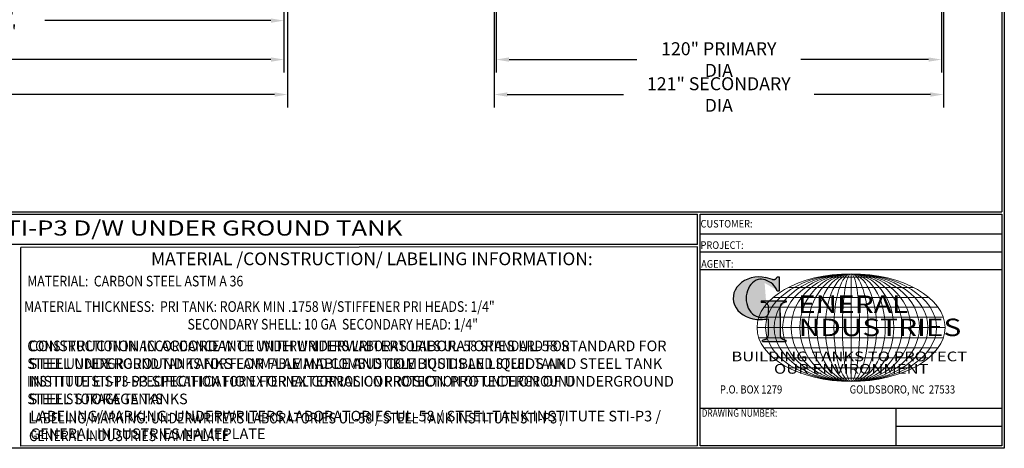
# Model space of a CAD drawing. Units: inches. Extents: x -8 to 941, y 0 to 599.
# Drawn here: x 476 to 941, y 0 to 202 of the extents above; entities that cross this region are included whole.
import ezdxf
from ezdxf.enums import TextEntityAlignment as Align

# ---------------------------------------------------------------- set-up
doc = ezdxf.new("R2010")
doc.units = ezdxf.units.IN
doc.header["$LTSCALE"] = 30
doc.header["$MEASUREMENT"] = 0
doc.layers.add('DIMENSION', color=1, linetype='Continuous')
doc.layers.add('Title Block', color=9, linetype='Continuous')
doc.styles.add('BOLD', font='ariali.ttf', dxfattribs={"width": 1.25})
doc.styles.add('BOLD2', font='arial.ttf', dxfattribs={"width": 1.25})
doc.styles.add('SMOOTH', font='ROMANS', dxfattribs={"width": 0.85})
doc.dimstyles.new('15000 120 STI-P3', dxfattribs={"dimscale": 34, "dimtxt": 0.18, "dimasz": 0.18, "dimexe": 0.18, "dimexo": 0.0625, "dimgap": 0.09, "dimtad": 0, "dimtih": 1, "dimtoh": 1, "dimdec": 4, "dimlfac": 0.571429, "dimzin": 0, "dimdsep": 46, "dimlunit": 5, "dimtxsty": 'SMOOTH', "dimcen": 0.09, "dimclrd": 1, "dimclre": 1, "dimclrt": 2, "dimadec": 0, "dimazin": 0, "dimtfac": 1, "dimtdec": 4, "dimtix": 1, "dimtofl": 0, "dimtmove": 0, "dimatfit": 3, "dimfxl": 0.18, "dimfrac": 2, "dimtolj": 1, "dimtzin": 0, "dimarcsym": 0})

# ---------------------------------------------------------------- blocks, each defined once
blk = doc.blocks.new('*D11')
at = {"layer": 'Defpoints', "color": 0, "transparency": 16777216}
for p in [(63.62, 217.22), (600.87, 218.1), (600.87, 183.41)]:
    blk.add_point(p, dxfattribs=at)
at = {"layer": 'DIMENSION', "color": 1, "lineweight": -2, "transparency": 16777216}
for p, q in [((63.62, 215.1), (63.62, 177.29)), ((600.87, 215.97), (600.87, 177.29)), ((69.74, 183.41), (289.8, 183.41)), ((594.75, 183.41), (374.69, 183.41))]:
    blk.add_line(p, q, dxfattribs=at)
at = {"layer": 'DIMENSION', "color": 1, "transparency": 16777216}
for points in [[(69.74, 184.43), (69.74, 182.39), (63.62, 183.41)], [(594.75, 184.43), (594.75, 182.39), (600.87, 183.41)]]:
    blk.add_solid(points, dxfattribs=at)
at = {"layer": 'DIMENSION', "color": 2, "transparency": 16777216, "insert": (332.25, 183.41), "char_height": 6.12, "attachment_point": 5, "style": 'SMOOTH'}
blk.add_mtext('\\A1;307" PRIMARY TANK', dxfattribs=at)
blk = doc.blocks.new('*D12')
at = {"layer": 'Defpoints', "color": 0, "transparency": 16777216}
for p in [(53.12, 217.22), (602.62, 217.22), (602.62, 166.91)]:
    blk.add_point(p, dxfattribs=at)
at = {"layer": 'DIMENSION', "color": 1, "lineweight": -2, "transparency": 16777216}
for p, q in [((53.12, 215.1), (53.12, 160.79)), ((602.62, 215.1), (602.62, 160.79)), ((59.24, 166.91), (279.11, 166.91)), ((596.5, 166.91), (376.63, 166.91))]:
    blk.add_line(p, q, dxfattribs=at)
at = {"layer": 'DIMENSION', "color": 1, "transparency": 16777216}
for points in [[(59.24, 167.93), (59.24, 165.89), (53.12, 166.91)], [(596.5, 167.93), (596.5, 165.89), (602.62, 166.91)]]:
    blk.add_solid(points, dxfattribs=at)
at = {"layer": 'DIMENSION', "color": 2, "transparency": 16777216, "insert": (327.87, 166.91), "char_height": 6.12, "attachment_point": 5, "style": 'SMOOTH'}
blk.add_mtext('\\A1;314" SECONDARY TANK', dxfattribs=at)
blk = doc.blocks.new('*D13')
at = {"layer": 'Defpoints', "color": 0, "transparency": 16777216}
for p in [(700.89, 323.1), (910.89, 323.1), (700.89, 183.41)]:
    blk.add_point(p, dxfattribs=at)
at = {"layer": 'DIMENSION', "color": 1, "lineweight": -2, "transparency": 16777216}
for p, q in [((700.89, 320.97), (700.89, 177.29)), ((910.89, 320.97), (910.89, 177.29)), ((707.01, 183.41), (767.28, 183.41)), ((904.77, 183.41), (844.5, 183.41))]:
    blk.add_line(p, q, dxfattribs=at)
at = {"layer": 'DIMENSION', "color": 1, "transparency": 16777216}
for points in [[(707.01, 184.43), (707.01, 182.39), (700.89, 183.41)], [(904.77, 184.43), (904.77, 182.39), (910.89, 183.41)]]:
    blk.add_solid(points, dxfattribs=at)
at = {"layer": 'DIMENSION', "color": 2, "transparency": 16777216, "insert": (805.89, 183.41), "char_height": 6.12, "attachment_point": 5, "style": 'SMOOTH'}
blk.add_mtext('\\A1;120" PRIMARY DIA', dxfattribs=at)
blk = doc.blocks.new('*D14')
at = {"layer": 'Defpoints', "color": 0, "transparency": 16777216}
for p in [(700.02, 323.1), (911.77, 323.1), (911.77, 166.91)]:
    blk.add_point(p, dxfattribs=at)
at = {"layer": 'DIMENSION', "color": 1, "lineweight": -2, "transparency": 16777216}
for p, q in [((700.02, 320.97), (700.02, 160.79)), ((911.77, 320.97), (911.77, 160.79)), ((706.14, 166.91), (760.97, 166.91)), ((905.65, 166.91), (850.81, 166.91))]:
    blk.add_line(p, q, dxfattribs=at)
at = {"layer": 'DIMENSION', "color": 1, "transparency": 16777216}
for points in [[(706.14, 167.93), (706.14, 165.89), (700.02, 166.91)], [(905.65, 167.93), (905.65, 165.89), (911.77, 166.91)]]:
    blk.add_solid(points, dxfattribs=at)
at = {"layer": 'DIMENSION', "color": 2, "transparency": 16777216, "insert": (805.89, 166.91), "char_height": 6.12, "attachment_point": 5, "style": 'SMOOTH'}
blk.add_mtext('\\A1;121" SECONDARY DIA', dxfattribs=at)
blk = doc.blocks.new('*D16')
at = {"layer": 'Defpoints', "color": 0, "transparency": 16777216}
for p in [(332.25, 218.1), (600.87, 218.1), (332.25, 201.78)]:
    blk.add_point(p, dxfattribs=at)
at = {"layer": 'DIMENSION', "color": 1, "lineweight": -2, "transparency": 16777216}
for p, q in [((332.25, 215.97), (332.25, 195.66)), ((600.87, 215.97), (600.87, 195.66)), ((338.37, 201.78), (445.04, 201.78)), ((594.75, 201.78), (488.07, 201.78))]:
    blk.add_line(p, q, dxfattribs=at)
at = {"layer": 'DIMENSION', "color": 1, "transparency": 16777216}
for points in [[(338.37, 202.8), (338.37, 200.76), (332.25, 201.78)], [(594.75, 202.8), (594.75, 200.76), (600.87, 201.78)]]:
    blk.add_solid(points, dxfattribs=at)
at = {"layer": 'DIMENSION', "color": 2, "transparency": 16777216, "insert": (466.56, 201.78), "char_height": 6.12, "attachment_point": 5, "style": 'SMOOTH'}
blk.add_mtext('\\A1;153 1/2"', dxfattribs=at)
blk = doc.blocks.new('General Industries Logo.')
at = {"lineweight": 30}
h = blk.add_hatch(color=1, dxfattribs=at)
edge = h.paths.add_edge_path()
edge.add_ellipse((826.07, 70.79), major_axis=(0, 9.07), ratio=0.801796, start_angle=13.2015, end_angle=197.4008, ccw=False)
edge.add_ellipse((825.82, 76.36), major_axis=(4.32, 0), ratio=0.8, start_angle=63.9481, end_angle=109.0923, ccw=False)
edge.add_ellipse((824.28, 72.46), major_axis=(-9.4, 0), ratio=0.8, start_angle=-166.681, end_angle=-111.4298, ccw=False)
edge.add_line((833.43, 74.2), (834.32, 74.2))
edge.add_line((834.32, 74.2), (834.32, 80.86))
edge.add_line((834.32, 80.86), (833.34, 80.86))
edge.add_ellipse((831.64, 81.16), major_axis=(-1.57, 0.8), ratio=0.846871, start_angle=99.9782, end_angle=199.9438, ccw=False)
edge.add_line((831.24, 79.71), (828.11, 80.49))
edge.add_ellipse((824.83, 70.83), major_axis=(12.15, 0.02), ratio=0.825429, start_angle=74.2364, end_angle=273.2526)
edge.add_ellipse((825.37, 79.89), major_axis=(23.84, 0), ratio=0.8, start_angle=-89.5974, end_angle=-80.6016)
edge.add_line((829.26, 61.07), (829.26, 53.52))
edge.add_ellipse((826.35, 53.41), major_axis=(-2.91, 0), ratio=0.8, start_angle=91.4095, end_angle=182.7463, ccw=False)
edge.add_line((826.42, 51.08), (826.42, 50.38))
edge.add_line((826.42, 50.38), (837.6, 50.38))
edge.add_line((837.6, 50.38), (837.6, 51.08))
edge.add_ellipse((837.67, 53.41), major_axis=(-2.91, 0), ratio=0.8, start_angle=-2.7463, end_angle=88.5905, ccw=False)
edge.add_line((834.76, 53.52), (834.76, 63.91))
edge.add_line((834.76, 63.91), (834.76, 66.45))
edge.add_ellipse((837.67, 66.56), major_axis=(-2.91, 0), ratio=0.8, start_angle=-88.5905, end_angle=2.7463, ccw=False)
edge.add_line((837.6, 68.89), (837.6, 69.59))
edge.add_line((837.6, 69.59), (825.8, 69.59))
edge.add_line((825.8, 69.59), (825.8, 68.74))
edge.add_ellipse((826.62, 66.66), major_axis=(2.73, 0), ratio=0.8, start_angle=13.8568, end_angle=107.3503, ccw=False)
edge.add_line((829.26, 67.18), (829.26, 63.56))
edge.add_ellipse((826.45, 63.9), major_axis=(2.85, 0), ratio=0.8, start_angle=-50.8657, end_angle=-8.5481, ccw=False)
at = {"color": 9}
for p, q in [((797.05, 110.44), (939.31, 110.44)), ((797.05, 1.19), (797.05, 110.44)), ((797.05, 110.44), (939.13, 110.44)), ((939.31, 110.44), (939.31, 1.19)), ((797.05, 101.16), (939.31, 101.16)), ((797.05, 92.63), (939.31, 92.63)), ((797.05, 84.31), (939.31, 84.31)), ((797.05, 19.01), (939.31, 19.01)), ((889.34, 19.01), (889.34, 1.19)), ((889.34, 10.49), (939.31, 10.49)), ((939.31, 1.19), (797.05, 1.19))]:
    blk.add_line(p, q, dxfattribs=at)
at = {"color": 1}
for p, q in [((831.24, 79.71), (827.88, 80.55)), ((833.34, 80.86), (834.32, 80.86)), ((834.32, 80.86), (834.32, 74.2)), ((834.32, 74.2), (833.43, 74.2)), ((825.8, 69.59), (825.8, 68.74)), ((825.8, 69.59), (837.6, 69.59)), ((829.26, 63.56), (829.26, 67.18)), ((834.76, 62.36), (834.76, 66.45)), ((837.6, 69.59), (837.6, 68.89)), ((829.26, 53.52), (829.26, 61.07)), ((834.76, 63.91), (834.76, 53.52)), ((826.42, 50.38), (826.42, 51.08)), ((837.6, 50.38), (837.6, 51.08)), ((826.42, 50.38), (837.6, 50.38))]:
    blk.add_line(p, q, dxfattribs=at)
at = {"color": 1, "lineweight": 5}
for p, q in [((853.01, 80.81), (883.45, 80.81)), ((868.23, 82.36), (868.23, 31.53)), ((838.78, 75.93), (897.69, 75.93)), ((831.58, 71.23), (904.88, 71.23)), ((827.19, 66.53), (909.28, 66.53)), ((824.75, 61.82), (911.77, 61.82)), ((824.75, 52.06), (911.77, 52.06)), ((827.19, 47.36), (909.28, 47.36)), ((831.58, 42.66), (904.88, 42.66)), ((838.78, 37.96), (897.69, 37.96)), ((853.01, 33.07), (883.45, 33.07))]:
    blk.add_line(p, q, dxfattribs=at)
at = {"color": 1, "lineweight": 9}
blk.add_line((823.92, 56.94), (912.55, 56.94), dxfattribs=at)
at = {"color": 1}
for centre, major_axis, ratio, start_param, end_param in [((824.83, 70.83), (12.15, 0.02), 0.825429, 1.295669, 4.769158), ((826.07, 70.79), (0, 9.07), 0.801796, 0.23041, 3.445294), ((825.82, 76.36), (4.32, 0), 0.8, 1.116105, 1.904021), ((824.28, 72.46), (-9.4, 0), 0.8, -2.909132, -1.944817), ((831.64, 81.16), (-1.57, 0.8), 0.846871, 1.74495, 3.489677), ((826.62, 66.66), (2.73, 0), 0.8, 0.241848, 1.873616), ((837.67, 66.56), (-2.91, 0), 0.8, -1.546197, 0.047933), ((825.37, 79.89), (23.84, 0), 0.8, -1.56377, -1.406763), ((826.45, 63.9), (2.85, 0), 0.8, -0.887773, -0.149192), ((826.35, 53.41), (-2.91, 0), 0.8, 1.595396, 3.189525), ((837.67, 53.41), (-2.91, 0), 0.8, -0.047933, 1.546197)]:
    blk.add_ellipse(centre, major_axis=major_axis, ratio=ratio, start_param=start_param, end_param=end_param, dxfattribs=at)
at = {"color": 1, "lineweight": 5}
for major_axis, ratio in [((-44.31, 0), 0.573529), ((-40.28, 0), 0.630882), ((-36.26, 0), 0.70098), ((-32.23, 0), 0.788603), ((-28.2, 0), 0.901261), ((0, -25.41), 0.792541), ((0, -25.41), 0.951049), ((0, -25.41), 0.634033), ((0, -25.41), 0.475524), ((0, -25.41), 0.317016), ((0, -25.41), 0.158508)]:
    blk.add_ellipse((868.23, 56.94), major_axis=major_axis, ratio=ratio, dxfattribs=at)
at = {"color": 1, "style": 'SMOOTH'}
for s, height, width, p in [('CUSTOMER:', 3.562, 0.9, (797.28, 104.18)), ('PROJECT:', 3.562, 0.9, (797.28, 94.08)), ('AGENT:', 3.562, 0.9, (797.57, 85.23)), ('DRAWING NUMBER:', 3.5625, 0.8, (797.85, 14.89))]:
    blk.add_text(s, height=height, dxfattribs=dict(at, width=width)).set_placement(p)
at = {"color": 1, "lineweight": 30, "style": 'BOLD2', "width": 1.25}
for s, p in [('ENERAL', (869.18, 61.3)), ('NDUSTRIES', (881.86, 50.34))]:
    blk.add_text(s, height=8.269, dxfattribs=at).set_placement(p, align=Align.BOTTOM_CENTER)
at = {"color": 1, "lineweight": 30, "style": 'BOLD', "width": 1.25}
blk.add_text('BUILDING TANKS TO PROTECT', height=4.5837, dxfattribs=at).set_placement((867.4, 43.35), align=Align.MIDDLE_CENTER)
blk.add_text('OUR ENVIRONMENT', height=4.5837, dxfattribs=at).set_placement((868.32, 36.9), align=Align.MIDDLE)
at = {"color": 1, "lineweight": 20, "style": 'SMOOTH', "width": 0.85}
for s, p in [('P.O. BOX 1279', (806.41, 25.85)), ('GOLDSBORO, NC  27533', (867.58, 25.85))]:
    blk.add_text(s, height=3.8588, dxfattribs=at).set_placement(p)

msp = doc.modelspace()

# ---------------------------------------------------------------- linework, layer by layer
at = {"layer": 'Title Block', "color": 9}
for p, q in [((939.3125, 597.31282), (939.3125, 111.62532)), ((940.5, 598.50032), (940.5, 0)), ((1.1875, 111.62532), (939.3125, 111.62532)), ((217.63183, 110.43782), (795.86172, 110.43782)), ((795.86172, 96.1875), (795.86172, 110.43782)), ((795.86172, 96.1875), (217.63183, 96.1875)), ((795.86172, 95), (476.88489, 94.81209)), ((476.88489, 0.99959), (476.88489, 94.81209)), ((795.86172, 1.1875), (795.86172, 95)), ((940.5, 0), (0, 0)), ((795.86172, 1.1875), (476.88489, 0.99959))]:
    msp.add_line(p, q, dxfattribs=at)

# ---------------------------------------------------------------- block references
msp.add_blockref('General Industries Logo.', (0, 0))

# ---------------------------------------------------------------- texts
at = {"layer": 'Title Block', "color": 2}
for s, height, style, width, p in [('15,000 GALLON STI-P3 D/W UNDER GROUND TANK', 7.125, 'BOLD2', 1.25, (372.92367, 100.36553)), ('MATERIAL:  CARBON STEEL ASTM A 36', 5, 'SMOOTH', 0.85, (479.86695, 76.39132)), ('MATERIAL THICKNESS:  PRI TANK: ROARK MIN .1758 W/STIFFENER PRI HEADS: 1/4"', 5, 'SMOOTH', 0.85, (478.38133, 64.37878)), ('SECONDARY SHELL: 10 GA  SECONDARY HEAD: 1/4"', 5, 'SMOOTH', 0.85, (555.4224, 56.04545)), ('CONSTRUCTION IN ACCORDANCE WITH UNDERWRITERS LABORATORIES UL-58 STANDARD FOR', 5, 'SMOOTH', 0.85, (479.90654, 45.81696)), ('STEEL UNDERGROUND TANKS FOR FLAMMABLE AND COMBUSTIBLE LIQUIDS AND STEEL TANK', 5, 'SMOOTH', 0.85, (479.90654, 37.48363)), ('INSTITUTE STI-P3 SPECIFICATION FOR EXTERNAL CORROSION PROTECTION OF UNDERGROUND', 5, 'SMOOTH', 0.85, (479.70416, 29.15029)), ('STEEL STORAGE TANKS', 5, 'SMOOTH', 0.85, (479.90654, 20.81696)), ('LABELING/MARKING: UNDERWRITERS LABORATORIES UL-58 / STEEL TANK INSTITUTE STI-P3 /', 5, 'SMOOTH', 0.85, (480.47213, 11.75053)), ('GENERAL INDUSTRIES NAMEPLATE', 5, 'SMOOTH', 0.85, (480.67451, 3.4172))]:
    msp.add_text(s, height=height, dxfattribs=dict(at, style=style, width=width)).set_placement(p)
at = {"layer": 'Title Block', "color": 1, "insert": (642.33724, 89.40011), "char_height": 6, "width": 249.4277778, "attachment_point": 5, "style": 'SMOOTH'}
msp.add_mtext('\\pt79.8,171;MATERIAL /CONSTRUCTION/ LABELING INFORMATION:', dxfattribs=at)
msp.add_mtext('\\pt79.8,171;MATERIAL /CONSTRUCTION/ LABELING INFORMATION:', dxfattribs=at)
at = {"layer": 'Title Block', "color": 2, "char_height": 5, "attachment_point": 1, "style": 'SMOOTH'}
for s, insert, width in [('\\pt389.5;CONSTRUCTION IN ACCORDANCE WITH UNDERWRITERS LABORATORIES UL-58 STANDARD FOR STEEL UNDERGROUND TANKS FOR FLAMMABLE AND COMBUSTIBLE LIQUIDS AND STEEL TANK INSTITUTE STI-P3 SPECIFICATION FOR EXTERNAL CORROSION PROTECTION OF UNDERGROUND STEEL STORAGE TANKS', (480.51369, 50.81696), 316.6219267), ('\\pt389.5;LABELING/MARKING: UNDERWRITERS LABORATORIES UL-58 / STEEL TANK INSTITUTE STI-P3 / GENERAL INDUSTRIES NAMEPLATE', (481.28166, 17.70291), 322.5701856)]:
    msp.add_mtext(s, dxfattribs=dict(at, insert=insert, width=width))

# ---------------------------------------------------------------- dimensions: what is measured, and where the dimension line sits
at = {"layer": 'DIMENSION'}
for base, p1, p2, override, picture, middle in [((911.76589, 166.91378), (700.01589, 323.09833), (911.76589, 323.09833), {"dimpost": '" SECONDARY DIA'}, '*D14', (805.89089, 166.91378)), ((700.89089, 183.41066), (910.89089, 323.09833), (700.89089, 323.09833), {"dimpost": '" PRIMARY DIA'}, '*D13', (805.89089, 183.41066)), ((602.6213, 166.91378), (53.1213, 217.22333), (602.6213, 217.22333), {"dimpost": '" SECONDARY TANK'}, '*D12', (327.8713, 166.91378)), ((600.8713, 183.41066), (63.6213, 217.22333), (600.8713, 218.09833), {"dimpost": '" PRIMARY TANK'}, '*D11', (332.2463, 183.41066)), ((332.2463, 201.7793), (600.8713, 218.09833), (332.2463, 218.09833), {"dimpost": '"'}, '*D16', (466.5588, 201.7793))]:
    dim = msp.add_linear_dim(base=base, p1=p1, p2=p2, dimstyle='15000 120 STI-P3', override=override, dxfattribs=at)
    dim.commit()
    dim.dimension.update_dxf_attribs({"geometry": picture, "text_midpoint": middle})

doc.saveas('drawing.dxf')
